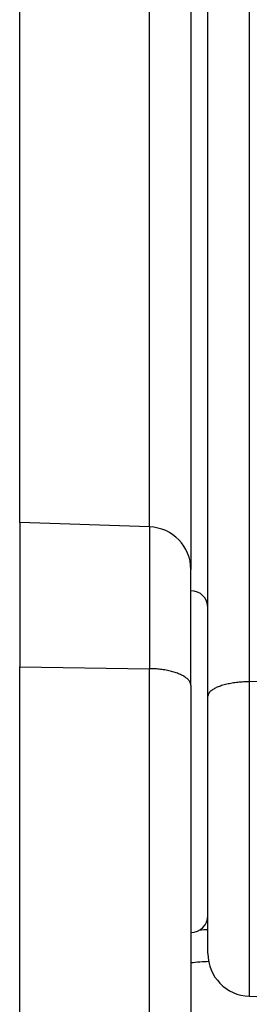
# Model space of a CAD drawing. Units: millimetres. Extents: x 0 to 5750, y 0 to 4113.
# Drawn here: x 512 to 526, y 2817 to 2874 of the extents above; entities that cross this region are included whole.
import ezdxf

# ---------------------------------------------------------------- set-up
doc = ezdxf.new("R2010")
doc.units = ezdxf.units.MM
doc.header["$LTSCALE"] = 10
doc.layers.add('FAKRO LOFT LADDERS', color=7, linetype='Continuous')

# ---------------------------------------------------------------- blocks, each defined once
blk = doc.blocks.new('A$C6AF374F8')
at = {"layer": 'FAKRO LOFT LADDERS', "color": 7, "linetype": 'Continuous'}
for p, q in [((172.413, 2405.135), (172.413, 2308.673)), ((170, 2307.823), (170, 2402.676)), ((169, 2357.751), (169, 2315.238)), ((159, 2318.001), (159, 2356.102)), ((166.587, 2317.736), (166.587, 2356.26)), ((159, 2318.001), (159, 2309.544)), ((166.587, 2317.736), (159, 2318.001)), ((166.587, 2317.736), (166.587, 2309.439)), ((169, 2308.45), (169, 2315.238)), ((159, 2160.613), (159, 2309.544)), ((159, 2309.544), (166.587, 2309.439)), ((166.587, 2160.771), (166.587, 2309.439)), ((169, 2308.45), (169, 2162.263)), ((180, 2308.763), (172.413, 2308.673)), ((172.413, 2308.673), (172.413, 2290.266)), ((170, 2292.764), (170, 2307.823)), ((172.413, 2290.266), (180, 2290.001))]:
    blk.add_line(p, q, dxfattribs=at)
for centre, radius, start, end in [((166.5, 2315.238), 2.5, 0, 88), ((169, 2313.001), 1, 0, 90), ((169, 2295.001), 1, 270, 0), ((170.5, 2279.167), 15, 91.91021, 93.83136), ((172.5, 2292.764), 2.5, 180, 268), ((170.5, 2279.303), 13, 92.00831, 96.62581)]:
    blk.add_arc(centre, radius, start, end, dxfattribs=at)
for points, weights in [([(169, 2308.45), (169, 2309.406), (166.587, 2309.439)], [1, 0.719339800339, 1]), ([(172.413, 2308.673), (170, 2308.645), (170, 2307.823)], [1, 0.719339800338, 1])]:
    blk.add_rational_spline(points, weights, degree=2, dxfattribs=at)

msp = doc.modelspace()

# ---------------------------------------------------------------- block references
at = {"layer": 'FAKRO LOFT LADDERS'}
msp.add_blockref('A$C6AF374F8', (353.32187, 526.81196), dxfattribs=at)

doc.saveas('drawing.dxf')
